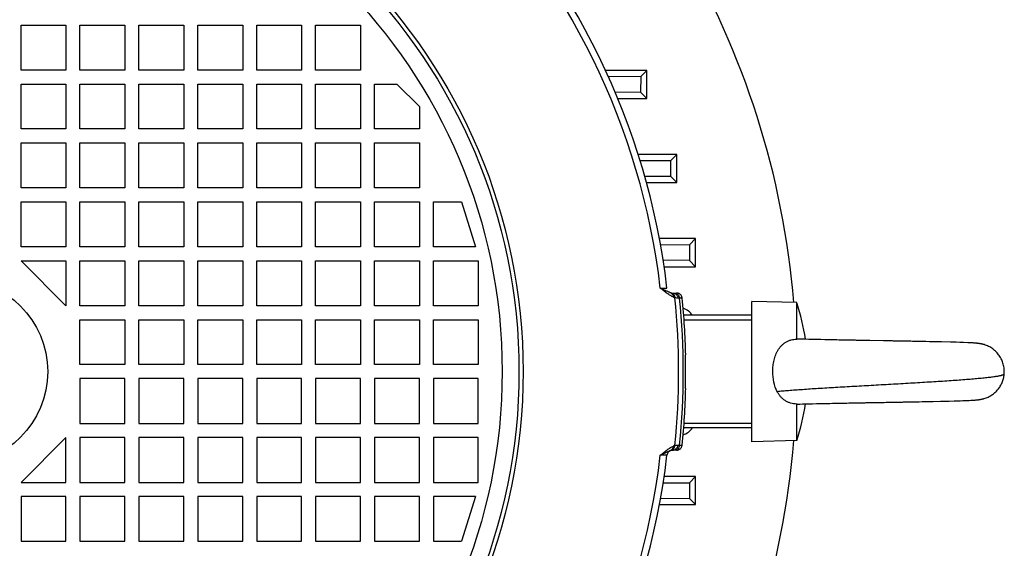
# Model space of a CAD drawing. Units: millimetres. Extents: x -1553 to 1394, y -499 to 884.
# Drawn here: x 1219 to 1394, y 129 to 223 of the extents above; entities that cross this region are included whole.
import ezdxf

# ---------------------------------------------------------------- set-up
doc = ezdxf.new("R2010")
doc.units = ezdxf.units.MM
doc.header["$LTSCALE"] = 19.36
doc.layers.get('0').update_dxf_attribs({"linetype": 'CONTINUOUS'})

msp = doc.modelspace()

# ---------------------------------------------------------------- linework, layer by layer
at = {"color": 7, "linetype": 'CONTINUOUS'}
for p, q in [((1218.9, 213.85), (1218.9, 221.85)), ((1218.9, 221.85), (1226.9, 221.85)), ((1226.9, 221.85), (1226.9, 213.85)), ((1229.4, 221.85), (1237.4, 221.85)), ((1229.4, 213.85), (1229.4, 221.85)), ((1237.4, 221.85), (1237.4, 213.85)), ((1239.9, 221.85), (1247.9, 221.85)), ((1239.9, 213.85), (1239.9, 221.85)), ((1247.9, 221.85), (1247.9, 213.85)), ((1250.4, 221.85), (1258.4, 221.85)), ((1250.4, 213.85), (1250.4, 221.85)), ((1258.4, 221.85), (1258.4, 213.85)), ((1260.9, 221.85), (1268.9, 221.85)), ((1260.9, 213.85), (1260.9, 221.85)), ((1268.9, 221.85), (1268.9, 213.85)), ((1271.4, 221.85), (1279.4, 221.85)), ((1271.4, 213.85), (1271.4, 221.85)), ((1279.4, 221.85), (1279.4, 213.85)), ((1226.9, 213.85), (1218.9, 213.85)), ((1237.4, 213.85), (1229.4, 213.85)), ((1247.9, 213.85), (1239.9, 213.85)), ((1258.4, 213.85), (1250.4, 213.85)), ((1268.9, 213.85), (1260.9, 213.85)), ((1279.4, 213.85), (1271.4, 213.85)), ((1330.45, 213.8), (1323.07, 213.8)), ((1329.34, 212.7), (1323.59, 212.66)), ((1329.34, 212.7), (1329.33, 209.92)), ((1330.45, 213.8), (1329.34, 212.7)), ((1330.45, 208.8), (1330.45, 213.8)), ((1218.9, 211.35), (1226.9, 211.35)), ((1218.9, 203.35), (1218.9, 211.35)), ((1226.9, 211.35), (1226.9, 203.35)), ((1229.4, 211.35), (1237.4, 211.35)), ((1229.4, 203.35), (1229.4, 211.35)), ((1237.4, 211.35), (1237.4, 203.35)), ((1239.9, 211.35), (1247.9, 211.35)), ((1239.9, 203.35), (1239.9, 211.35)), ((1247.9, 211.35), (1247.9, 203.35)), ((1250.4, 211.35), (1258.4, 211.35)), ((1250.4, 203.35), (1250.4, 211.35)), ((1258.4, 211.35), (1258.4, 203.35)), ((1260.9, 211.35), (1268.9, 211.35)), ((1260.9, 203.35), (1260.9, 211.35)), ((1268.9, 211.35), (1268.9, 203.35)), ((1271.4, 211.35), (1279.4, 211.35)), ((1271.4, 203.35), (1271.4, 211.35)), ((1279.4, 211.35), (1279.4, 203.35)), ((1281.9, 211.35), (1285.9, 211.35)), ((1281.9, 203.35), (1281.9, 211.35)), ((1285.9, 211.35), (1289.9, 207.35)), ((1324.77, 209.95), (1329.33, 209.92)), ((1330.45, 208.8), (1329.33, 209.92)), ((1289.9, 207.35), (1289.9, 203.35)), ((1325.25, 208.8), (1330.45, 208.8)), ((1226.9, 203.35), (1218.9, 203.35)), ((1237.4, 203.35), (1229.4, 203.35)), ((1247.9, 203.35), (1239.9, 203.35)), ((1258.4, 203.35), (1250.4, 203.35)), ((1268.9, 203.35), (1260.9, 203.35)), ((1279.4, 203.35), (1271.4, 203.35)), ((1289.9, 203.35), (1281.9, 203.35)), ((1218.9, 200.85), (1226.9, 200.85)), ((1218.9, 192.85), (1218.9, 200.85)), ((1226.9, 200.85), (1226.9, 192.85)), ((1229.4, 200.85), (1237.4, 200.85)), ((1229.4, 192.85), (1229.4, 200.85)), ((1237.4, 200.85), (1237.4, 192.85)), ((1239.9, 200.85), (1247.9, 200.85)), ((1239.9, 192.85), (1239.9, 200.85)), ((1247.9, 200.85), (1247.9, 192.85)), ((1250.4, 200.85), (1258.4, 200.85)), ((1250.4, 192.85), (1250.4, 200.85)), ((1258.4, 200.85), (1258.4, 192.85)), ((1260.9, 200.85), (1268.9, 200.85)), ((1260.9, 192.85), (1260.9, 200.85)), ((1268.9, 200.85), (1268.9, 192.85)), ((1271.4, 200.85), (1279.4, 200.85)), ((1271.4, 192.85), (1271.4, 200.85)), ((1279.4, 200.85), (1279.4, 192.85)), ((1281.9, 200.85), (1289.9, 200.85)), ((1281.9, 192.85), (1281.9, 200.85)), ((1289.9, 200.85), (1289.9, 192.85)), ((1335.76, 198.8), (1328.9, 198.8)), ((1335.76, 198.8), (1334.65, 197.7)), ((1335.76, 193.8), (1335.76, 198.8)), ((1334.65, 197.7), (1329.26, 197.66)), ((1334.65, 197.7), (1334.64, 194.92)), ((1330.06, 194.95), (1334.64, 194.92)), ((1335.76, 193.8), (1334.64, 194.92)), ((1330.38, 193.8), (1335.76, 193.8)), ((1226.9, 192.85), (1218.9, 192.85)), ((1237.4, 192.85), (1229.4, 192.85)), ((1247.9, 192.85), (1239.9, 192.85)), ((1258.4, 192.85), (1250.4, 192.85)), ((1268.9, 192.85), (1260.9, 192.85)), ((1279.4, 192.85), (1271.4, 192.85)), ((1289.9, 192.85), (1281.9, 192.85)), ((1218.9, 190.35), (1226.9, 190.35)), ((1218.9, 182.35), (1218.9, 190.35)), ((1226.9, 190.35), (1226.9, 182.35)), ((1229.4, 190.35), (1237.4, 190.35)), ((1229.4, 182.35), (1229.4, 190.35)), ((1237.4, 190.35), (1237.4, 182.35)), ((1239.9, 190.35), (1247.9, 190.35)), ((1239.9, 182.35), (1239.9, 190.35)), ((1247.9, 190.35), (1247.9, 182.35)), ((1250.4, 190.35), (1258.4, 190.35)), ((1250.4, 182.35), (1250.4, 190.35)), ((1258.4, 190.35), (1258.4, 182.35)), ((1260.9, 190.35), (1268.9, 190.35)), ((1260.9, 182.35), (1260.9, 190.35)), ((1268.9, 190.35), (1268.9, 182.35)), ((1271.4, 190.35), (1279.4, 190.35)), ((1271.4, 182.35), (1271.4, 190.35)), ((1279.4, 190.35), (1279.4, 182.35)), ((1281.9, 190.35), (1289.9, 190.35)), ((1281.9, 182.35), (1281.9, 190.35)), ((1289.9, 190.35), (1289.9, 182.35)), ((1292.4, 190.35), (1297.4, 190.35)), ((1292.4, 182.35), (1292.4, 190.35)), ((1297.4, 190.35), (1299.9, 182.35)), ((1339.13, 183.8), (1332.68, 183.8)), ((1338.02, 182.7), (1332.89, 182.66)), ((1339.13, 183.8), (1338.02, 182.7)), ((1338.02, 182.7), (1338.02, 179.92)), ((1339.13, 178.8), (1339.13, 183.8)), ((1226.9, 182.35), (1218.9, 182.35)), ((1237.4, 182.35), (1229.4, 182.35)), ((1247.9, 182.35), (1239.9, 182.35)), ((1258.4, 182.35), (1250.4, 182.35)), ((1268.9, 182.35), (1260.9, 182.35)), ((1279.4, 182.35), (1271.4, 182.35)), ((1289.9, 182.35), (1281.9, 182.35)), ((1299.9, 182.35), (1292.4, 182.35)), ((1218.9, 179.85), (1226.9, 179.85)), ((1226.9, 171.85), (1218.9, 179.85)), ((1226.9, 179.85), (1226.9, 171.85)), ((1229.4, 179.85), (1237.4, 179.85)), ((1229.4, 171.85), (1229.4, 179.85)), ((1237.4, 179.85), (1237.4, 171.85)), ((1239.9, 179.85), (1247.9, 179.85)), ((1239.9, 171.85), (1239.9, 179.85)), ((1247.9, 179.85), (1247.9, 171.85)), ((1250.4, 179.85), (1258.4, 179.85)), ((1250.4, 171.85), (1250.4, 179.85)), ((1258.4, 179.85), (1258.4, 171.85)), ((1260.9, 179.85), (1268.9, 179.85)), ((1260.9, 171.85), (1260.9, 179.85)), ((1268.9, 179.85), (1268.9, 171.85)), ((1271.4, 179.85), (1279.4, 179.85)), ((1271.4, 171.85), (1271.4, 179.85)), ((1279.4, 179.85), (1279.4, 171.85)), ((1281.9, 179.85), (1289.9, 179.85)), ((1281.9, 171.85), (1281.9, 179.85)), ((1289.9, 179.85), (1289.9, 171.85)), ((1292.4, 179.85), (1300.4, 179.85)), ((1292.4, 171.85), (1292.4, 179.85)), ((1300.4, 179.85), (1300.4, 171.85)), ((1338.02, 179.92), (1333.35, 179.95)), ((1339.13, 178.8), (1338.02, 179.92)), ((1333.52, 178.8), (1339.13, 178.8)), ((1335.02, 174.1), (1335.75, 174.1)), ((1357.15, 172.39), (1349.15, 172.6)), ((1349.15, 147.6), (1349.15, 172.6)), ((1357.15, 165.89), (1357.15, 172.39)), ((1237.4, 171.85), (1229.4, 171.85)), ((1247.9, 171.85), (1239.9, 171.85)), ((1258.4, 171.85), (1250.4, 171.85)), ((1268.9, 171.85), (1260.9, 171.85)), ((1279.4, 171.85), (1271.4, 171.85)), ((1289.9, 171.85), (1281.9, 171.85)), ((1300.4, 171.85), (1292.4, 171.85)), ((1229.4, 169.35), (1237.4, 169.35)), ((1229.4, 161.35), (1229.4, 169.35)), ((1237.4, 169.35), (1237.4, 161.35)), ((1239.9, 169.35), (1247.9, 169.35)), ((1239.9, 161.35), (1239.9, 169.35)), ((1247.9, 169.35), (1247.9, 161.35)), ((1250.4, 169.35), (1258.4, 169.35)), ((1250.4, 161.35), (1250.4, 169.35)), ((1258.4, 169.35), (1258.4, 161.35)), ((1260.9, 169.35), (1268.9, 169.35)), ((1260.9, 161.35), (1260.9, 169.35)), ((1268.9, 169.35), (1268.9, 161.35)), ((1271.4, 169.35), (1279.4, 169.35)), ((1271.4, 161.35), (1271.4, 169.35)), ((1279.4, 169.35), (1279.4, 161.35)), ((1281.9, 169.35), (1289.9, 169.35)), ((1281.9, 161.35), (1281.9, 169.35)), ((1289.9, 169.35), (1289.9, 161.35)), ((1292.4, 169.35), (1300.4, 169.35)), ((1292.4, 161.35), (1292.4, 169.35)), ((1300.4, 169.35), (1300.4, 161.35)), ((1337.01, 170.16), (1337.01, 170.15)), ((1349.15, 170.15), (1337.01, 170.15)), ((1357.69, 165.89), (1357.25, 165.9)), ((1358.16, 165.88), (1357.69, 165.89)), ((1358.64, 165.86), (1358.16, 165.88)), ((1359.29, 165.85), (1358.64, 165.86)), ((1359.97, 165.83), (1359.29, 165.85)), ((1360.68, 165.81), (1359.97, 165.83)), ((1361.42, 165.8), (1360.68, 165.81)), ((1362.19, 165.78), (1361.42, 165.8)), ((1362.83, 165.77), (1362.19, 165.78)), ((1363.31, 165.76), (1362.83, 165.77)), ((1363.64, 165.75), (1363.31, 165.76)), ((1363.97, 165.75), (1363.64, 165.75)), ((1364.31, 165.74), (1363.97, 165.75)), ((1364.65, 165.73), (1364.31, 165.74)), ((1364.99, 165.73), (1364.65, 165.73)), ((1365.33, 165.72), (1364.99, 165.73)), ((1365.68, 165.71), (1365.33, 165.72)), ((1365.85, 165.71), (1365.68, 165.71)), ((1366.21, 165.7), (1365.85, 165.71)), ((1366.38, 165.7), (1366.2, 165.7)), ((1366.74, 165.69), (1366.38, 165.7)), ((1366.91, 165.69), (1366.74, 165.69)), ((1367.27, 165.68), (1366.91, 165.69)), ((1367.45, 165.68), (1367.27, 165.68)), ((1367.63, 165.68), (1367.45, 165.68)), ((1367.81, 165.67), (1367.63, 165.68)), ((1368.17, 165.67), (1367.81, 165.67)), ((1368.35, 165.66), (1368.17, 165.67)), ((1368.54, 165.66), (1368.35, 165.66)), ((1368.72, 165.66), (1368.54, 165.66)), ((1369.08, 165.65), (1368.72, 165.66)), ((1369.27, 165.65), (1369.08, 165.65)), ((1369.45, 165.64), (1369.27, 165.65)), ((1369.63, 165.64), (1369.45, 165.64)), ((1369.82, 165.64), (1369.63, 165.64)), ((1370, 165.63), (1369.82, 165.64)), ((1370.19, 165.63), (1370, 165.63)), ((1372.59, 165.59), (1370.18, 165.63)), ((1372.77, 165.58), (1372.59, 165.59)), ((1372.95, 165.58), (1372.77, 165.58)), ((1373.14, 165.58), (1372.95, 165.58)), ((1373.32, 165.57), (1373.14, 165.58)), ((1373.51, 165.57), (1373.32, 165.57)), ((1373.69, 165.57), (1373.51, 165.57)), ((1374.06, 165.56), (1373.69, 165.57)), ((1374.24, 165.56), (1374.06, 165.56)), ((1374.42, 165.55), (1374.24, 165.56)), ((1374.61, 165.55), (1374.42, 165.55)), ((1374.97, 165.54), (1374.6, 165.55)), ((1375.15, 165.54), (1374.97, 165.54)), ((1375.33, 165.54), (1375.15, 165.54)), ((1375.69, 165.53), (1375.33, 165.54)), ((1375.87, 165.53), (1375.69, 165.53)), ((1376.05, 165.53), (1375.87, 165.53)), ((1376.41, 165.52), (1376.05, 165.53)), ((1376.59, 165.52), (1376.41, 165.52)), ((1376.94, 165.51), (1376.59, 165.52)), ((1377.29, 165.5), (1376.94, 165.51)), ((1377.47, 165.5), (1377.29, 165.5)), ((1377.81, 165.49), (1377.47, 165.5)), ((1378.16, 165.49), (1377.81, 165.49)), ((1378.5, 165.48), (1378.16, 165.49)), ((1378.84, 165.47), (1378.5, 165.48)), ((1379.18, 165.47), (1378.84, 165.47)), ((1379.68, 165.46), (1379.18, 165.47)), ((1380.17, 165.45), (1379.68, 165.46)), ((1380.81, 165.43), (1380.17, 165.45)), ((1382.93, 165.38), (1380.81, 165.43)), ((1384.57, 165.34), (1382.93, 165.38)), ((1385.55, 165.32), (1384.57, 165.34)), ((1386.21, 165.3), (1385.55, 165.32)), ((1386.85, 165.27), (1386.21, 165.3)), ((1387.64, 165.24), (1386.85, 165.27)), ((1388.31, 165.21), (1387.64, 165.24)), ((1388.49, 165.21), (1388.31, 165.21)), ((1388.62, 165.2), (1388.49, 165.21)), ((1388.74, 165.19), (1388.62, 165.2)), ((1388.82, 165.19), (1388.74, 165.19)), ((1388.9, 165.18), (1388.82, 165.19)), ((1388.9, 165.18), (1388.86, 165.18)), ((1388.98, 165.17), (1388.9, 165.18)), ((1389.02, 165.17), (1388.94, 165.18)), ((1389.06, 165.17), (1388.98, 165.17)), ((1389.1, 165.17), (1389.02, 165.17)), ((1389.14, 165.16), (1389.06, 165.17)), ((1389.17, 165.16), (1389.1, 165.17)), ((1389.21, 165.15), (1389.14, 165.16)), ((1389.25, 165.15), (1389.17, 165.16)), ((1389.29, 165.15), (1389.21, 165.15)), ((1390.55, 164.91), (1390.52, 164.91)), ((1337.25, 163.1), (1337.37, 163.1)), ((1237.4, 161.35), (1229.4, 161.35)), ((1247.9, 161.35), (1239.9, 161.35)), ((1258.4, 161.35), (1250.4, 161.35)), ((1268.9, 161.35), (1260.9, 161.35)), ((1279.4, 161.35), (1271.4, 161.35)), ((1289.9, 161.35), (1281.9, 161.35)), ((1300.4, 161.35), (1292.4, 161.35)), ((1237.4, 158.85), (1229.4, 158.85)), ((1229.4, 158.85), (1229.4, 150.85)), ((1237.4, 150.85), (1237.4, 158.85)), ((1247.9, 158.85), (1239.9, 158.85)), ((1239.9, 158.85), (1239.9, 150.85)), ((1247.9, 150.85), (1247.9, 158.85)), ((1258.4, 158.85), (1250.4, 158.85)), ((1250.4, 158.85), (1250.4, 150.85)), ((1258.4, 150.85), (1258.4, 158.85)), ((1268.9, 158.85), (1260.9, 158.85)), ((1260.9, 158.85), (1260.9, 150.85)), ((1268.9, 150.85), (1268.9, 158.85)), ((1279.4, 158.85), (1271.4, 158.85)), ((1271.4, 158.85), (1271.4, 150.85)), ((1279.4, 150.85), (1279.4, 158.85)), ((1289.9, 158.85), (1281.9, 158.85)), ((1281.9, 158.85), (1281.9, 150.85)), ((1289.9, 150.85), (1289.9, 158.85)), ((1300.4, 158.85), (1292.4, 158.85)), ((1292.4, 158.85), (1292.4, 150.85)), ((1300.4, 150.85), (1300.4, 158.85)), ((1337.37, 157.1), (1337.25, 157.1)), ((1362.54, 154.43), (1363.03, 154.44)), ((1363.03, 154.44), (1363.52, 154.45)), ((1363.52, 154.45), (1363.86, 154.46)), ((1363.86, 154.46), (1364.36, 154.47)), ((1364.87, 154.48), (1365.22, 154.49)), ((1365.74, 154.5), (1366.1, 154.5)), ((1367.35, 154.53), (1367.71, 154.53)), ((1367.71, 154.53), (1367.89, 154.54)), ((1367.89, 154.54), (1368.08, 154.54)), ((1368.08, 154.54), (1368.26, 154.54)), ((1368.26, 154.54), (1368.63, 154.55)), ((1368.63, 154.55), (1368.81, 154.55)), ((1368.81, 154.55), (1368.99, 154.56)), ((1368.99, 154.56), (1369.18, 154.56)), ((1369.18, 154.56), (1369.36, 154.56)), ((1369.36, 154.56), (1369.55, 154.57)), ((1369.55, 154.57), (1369.92, 154.57)), ((1369.92, 154.57), (1370.1, 154.58)), ((1370.1, 154.58), (1370.29, 154.58)), ((1370.29, 154.58), (1370.47, 154.58)), ((1370.47, 154.58), (1370.66, 154.59)), ((1370.66, 154.59), (1371.96, 154.61)), ((1371.96, 154.61), (1372.15, 154.61)), ((1372.15, 154.61), (1372.34, 154.62)), ((1372.33, 154.62), (1372.52, 154.62)), ((1372.52, 154.62), (1372.71, 154.62)), ((1372.71, 154.62), (1373.08, 154.63)), ((1373.08, 154.63), (1373.26, 154.63)), ((1373.26, 154.63), (1373.45, 154.64)), ((1373.45, 154.64), (1373.63, 154.64)), ((1373.63, 154.64), (1373.82, 154.64)), ((1373.82, 154.64), (1374, 154.65)), ((1374, 154.65), (1374.37, 154.65)), ((1374.37, 154.65), (1374.56, 154.66)), ((1374.56, 154.66), (1374.74, 154.66)), ((1374.74, 154.66), (1374.92, 154.66)), ((1374.92, 154.66), (1375.29, 154.67)), ((1375.29, 154.67), (1375.47, 154.67)), ((1375.47, 154.67), (1375.65, 154.68)), ((1375.65, 154.68), (1376.02, 154.68)), ((1376.01, 154.68), (1376.2, 154.69)), ((1376.19, 154.69), (1376.55, 154.69)), ((1376.55, 154.69), (1376.73, 154.7)), ((1376.73, 154.7), (1377.09, 154.7)), ((1377.09, 154.7), (1377.44, 154.71)), ((1377.44, 154.71), (1377.62, 154.71)), ((1377.62, 154.71), (1377.97, 154.72)), ((1377.97, 154.72), (1378.31, 154.73)), ((1378.31, 154.73), (1378.66, 154.73)), ((1378.66, 154.73), (1379, 154.74)), ((1379, 154.74), (1379.5, 154.75)), ((1379.5, 154.75), (1379.84, 154.76)), ((1379.84, 154.76), (1380.49, 154.77)), ((1380.49, 154.77), (1381.45, 154.79)), ((1381.45, 154.79), (1382.8, 154.82)), ((1382.8, 154.82), (1384.33, 154.86)), ((1384.33, 154.86), (1385.36, 154.89)), ((1385.23, 154.88), (1385.96, 154.9)), ((1385.73, 154.9), (1386.3, 154.91)), ((1386.08, 154.91), (1386.62, 154.93)), ((1386.52, 154.92), (1387.09, 154.94)), ((1386.81, 154.93), (1387.44, 154.96)), ((1387.18, 154.95), (1387.9, 154.98)), ((1387.61, 154.96), (1388.27, 154.99)), ((1388.16, 154.99), (1388.44, 155)), ((1388.39, 155), (1388.55, 155.01)), ((1388.5, 155), (1388.65, 155.01)), ((1388.6, 155.01), (1388.7, 155.01)), ((1388.65, 155.01), (1388.76, 155.02)), ((1388.71, 155.01), (1388.81, 155.02)), ((1388.76, 155.02), (1388.86, 155.02)), ((1388.85, 155.02), (1388.95, 155.03)), ((1388.95, 155.03), (1389.05, 155.04)), ((1389, 155.03), (1389.09, 155.04)), ((1389.05, 155.04), (1389.14, 155.05)), ((1389.09, 155.04), (1389.18, 155.05)), ((1389.18, 155.05), (1389.23, 155.05)), ((1389.23, 155.05), (1389.27, 155.06)), ((1389.27, 155.06), (1389.32, 155.06)), ((1390.5, 155.29), (1390.54, 155.3)), ((1390.54, 155.3), (1390.57, 155.31)), ((1357.15, 147.81), (1357.15, 154.32)), ((1357.25, 154.31), (1357.69, 154.32)), ((1357.69, 154.32), (1358.16, 154.33)), ((1358.16, 154.33), (1358.65, 154.34)), ((1358.65, 154.34), (1359.3, 154.36)), ((1359.3, 154.36), (1359.99, 154.38)), ((1359.99, 154.38), (1360.7, 154.39)), ((1360.7, 154.39), (1361.45, 154.41)), ((1361.45, 154.41), (1361.91, 154.42)), ((1361.91, 154.42), (1362.55, 154.43)), ((1229.4, 150.85), (1237.4, 150.85)), ((1239.9, 150.85), (1247.9, 150.85)), ((1250.4, 150.85), (1258.4, 150.85)), ((1260.9, 150.85), (1268.9, 150.85)), ((1271.4, 150.85), (1279.4, 150.85)), ((1281.9, 150.85), (1289.9, 150.85)), ((1292.4, 150.85), (1300.4, 150.85)), ((1349.15, 150.05), (1337.01, 150.05)), ((1218.9, 140.35), (1226.9, 148.35)), ((1226.9, 140.35), (1226.9, 148.35)), ((1237.4, 148.35), (1229.4, 148.35)), ((1229.4, 148.35), (1229.4, 140.35)), ((1237.4, 140.35), (1237.4, 148.35)), ((1247.9, 148.35), (1239.9, 148.35)), ((1239.9, 148.35), (1239.9, 140.35)), ((1247.9, 140.35), (1247.9, 148.35)), ((1258.4, 148.35), (1250.4, 148.35)), ((1250.4, 148.35), (1250.4, 140.35)), ((1258.4, 140.35), (1258.4, 148.35)), ((1268.9, 148.35), (1260.9, 148.35)), ((1260.9, 148.35), (1260.9, 140.35)), ((1268.9, 140.35), (1268.9, 148.35)), ((1279.4, 148.35), (1271.4, 148.35)), ((1271.4, 148.35), (1271.4, 140.35)), ((1279.4, 140.35), (1279.4, 148.35)), ((1289.9, 148.35), (1281.9, 148.35)), ((1281.9, 148.35), (1281.9, 140.35)), ((1289.9, 140.35), (1289.9, 148.35)), ((1300.4, 148.35), (1292.4, 148.35)), ((1292.4, 148.35), (1292.4, 140.35)), ((1300.4, 140.35), (1300.4, 148.35)), ((1357.15, 147.81), (1349.15, 147.6)), ((1334.75, 146.07), (1334.75, 146.07)), ((1335.75, 146.1), (1335.02, 146.1)), ((1339.13, 141.4), (1333.52, 141.4)), ((1339.13, 141.4), (1338.02, 140.29)), ((1339.13, 136.4), (1339.13, 141.4)), ((1218.9, 140.35), (1226.9, 140.35)), ((1229.4, 140.35), (1237.4, 140.35)), ((1239.9, 140.35), (1247.9, 140.35)), ((1250.4, 140.35), (1258.4, 140.35)), ((1260.9, 140.35), (1268.9, 140.35)), ((1271.4, 140.35), (1279.4, 140.35)), ((1281.9, 140.35), (1289.9, 140.35)), ((1292.4, 140.35), (1300.4, 140.35)), ((1333.35, 140.26), (1338.02, 140.29)), ((1338.02, 140.29), (1338.02, 137.51)), ((1226.9, 137.85), (1218.9, 137.85)), ((1218.9, 137.85), (1218.9, 129.85)), ((1226.9, 129.85), (1226.9, 137.85)), ((1237.4, 137.85), (1229.4, 137.85)), ((1229.4, 137.85), (1229.4, 129.85)), ((1237.4, 129.85), (1237.4, 137.85)), ((1247.9, 137.85), (1239.9, 137.85)), ((1239.9, 137.85), (1239.9, 129.85)), ((1247.9, 129.85), (1247.9, 137.85)), ((1258.4, 137.85), (1250.4, 137.85)), ((1250.4, 137.85), (1250.4, 129.85)), ((1258.4, 129.85), (1258.4, 137.85)), ((1268.9, 137.85), (1260.9, 137.85)), ((1260.9, 137.85), (1260.9, 129.85)), ((1268.9, 129.85), (1268.9, 137.85)), ((1279.4, 137.85), (1271.4, 137.85)), ((1271.4, 137.85), (1271.4, 129.85)), ((1279.4, 129.85), (1279.4, 137.85)), ((1289.9, 137.85), (1281.9, 137.85)), ((1281.9, 137.85), (1281.9, 129.85)), ((1289.9, 129.85), (1289.9, 137.85)), ((1299.9, 137.85), (1292.4, 137.85)), ((1292.4, 137.85), (1292.4, 129.85)), ((1299.9, 137.85), (1297.4, 129.85)), ((1332.89, 137.55), (1338.02, 137.51)), ((1339.13, 136.4), (1338.02, 137.51)), ((1332.68, 136.4), (1339.13, 136.4)), ((1218.9, 129.85), (1226.9, 129.85)), ((1229.4, 129.85), (1237.4, 129.85)), ((1239.9, 129.85), (1247.9, 129.85)), ((1250.4, 129.85), (1258.4, 129.85)), ((1260.9, 129.85), (1268.9, 129.85)), ((1271.4, 129.85), (1279.4, 129.85)), ((1281.9, 129.85), (1289.9, 129.85)), ((1292.4, 129.85), (1297.4, 129.85))]:
    msp.add_line(p, q, dxfattribs=at)
at = {"color": 9, "linetype": 'CONTINUOUS'}
for p, q in [((1332.84, 174.99), (1334.03, 174.99)), ((1336.27, 173.2), (1336.01, 173.2)), ((1336.74, 173.2), (1336.27, 173.2)), ((1349.15, 169.27), (1337.08, 169.27)), ((1337.08, 150.93), (1349.15, 150.93)), ((1336.01, 147), (1336.27, 147)), ((1336.27, 147), (1336.74, 147)), ((1334.03, 145.22), (1332.84, 145.21))]:
    msp.add_line(p, q, dxfattribs=at)
at = {"color": 7, "linetype": 'CONTINUOUS'}
for points in [[(1390.46, 164.93), (1390.43, 164.94), (1390.4, 164.95), (1390.37, 164.95), (1390.34, 164.96), (1390.31, 164.97), (1390.28, 164.98), (1390.25, 164.98), (1390.22, 164.99), (1390.19, 165), (1390.16, 165), (1390.12, 165.01), (1390.09, 165.02), (1390.06, 165.03), (1390.02, 165.03), (1389.99, 165.04), (1389.95, 165.05), (1389.92, 165.05), (1389.88, 165.06), (1389.84, 165.07), (1389.8, 165.07), (1389.76, 165.08), (1389.72, 165.09), (1389.68, 165.09), (1389.65, 165.1), (1389.61, 165.11), (1389.57, 165.11), (1389.52, 165.12), (1389.48, 165.12), (1389.44, 165.13), (1389.4, 165.13), (1389.37, 165.14), (1389.33, 165.14), (1389.25, 165.15)], [(1389.68, 165.09), (1389.65, 165.1), (1389.61, 165.11), (1389.57, 165.11), (1389.52, 165.12), (1389.48, 165.12), (1389.44, 165.13), (1389.4, 165.13), (1389.37, 165.14), (1389.33, 165.14), (1389.29, 165.15)], [(1390.53, 164.91), (1390.52, 164.91), (1390.49, 164.92), (1390.46, 164.93)], [(1364.36, 154.47), (1364.7, 154.48), (1364.87, 154.48)], [(1365.22, 154.49), (1365.57, 154.49), (1365.74, 154.5)], [(1366.1, 154.5), (1366.45, 154.51), (1366.63, 154.51), (1366.81, 154.52)], [(1366.81, 154.52), (1367.17, 154.52), (1367.35, 154.53)], [(1389.27, 155.06), (1389.32, 155.06), (1389.36, 155.07)], [(1389.36, 155.07), (1389.41, 155.08), (1389.46, 155.08), (1389.51, 155.09)], [(1389.36, 155.07), (1389.41, 155.08), (1389.46, 155.08)], [(1389.51, 155.09), (1389.56, 155.09), (1389.61, 155.1), (1389.66, 155.11), (1389.7, 155.12), (1389.75, 155.12), (1389.8, 155.13), (1389.85, 155.14), (1389.89, 155.15), (1389.94, 155.16), (1389.98, 155.17), (1390.03, 155.18), (1390.07, 155.18), (1390.11, 155.19), (1390.15, 155.2), (1390.2, 155.21), (1390.24, 155.22), (1390.27, 155.23), (1390.31, 155.24), (1390.35, 155.25), (1390.39, 155.26), (1390.43, 155.27), (1390.46, 155.28), (1390.5, 155.29)], [(1389.56, 155.09), (1389.61, 155.1), (1389.66, 155.11), (1389.7, 155.12), (1389.75, 155.12), (1389.8, 155.13), (1389.85, 155.14), (1389.89, 155.15), (1389.94, 155.16), (1389.98, 155.17), (1390.03, 155.18), (1390.07, 155.18), (1390.11, 155.19), (1390.15, 155.2), (1390.2, 155.21), (1390.24, 155.22), (1390.27, 155.23), (1390.31, 155.24), (1390.35, 155.25), (1390.39, 155.26), (1390.43, 155.27)], [(1334.75, 146.07), (1334.78, 146.07), (1334.8, 146.08), (1334.83, 146.08), (1334.85, 146.09), (1334.88, 146.09), (1334.9, 146.1), (1334.92, 146.1), (1334.94, 146.1), (1334.96, 146.1), (1334.98, 146.1), (1335.01, 146.1), (1335.02, 146.1)]]:
    msp.add_lwpolyline(points, dxfattribs=at)
at = {"color": 9, "linetype": 'CONTINUOUS'}
for radius in [101.24, 97.5]:
    msp.add_circle((1207.15, 160.1), radius, dxfattribs=at)
at = {"color": 7, "linetype": 'CONTINUOUS'}
for radius in [100.5, 16.5]:
    msp.add_circle((1207.15, 160.1), radius, dxfattribs=at)
for centre, radius, start, end in [((1207.15, 160.1), 127.75, 6.6904, 83.3096), ((1207.15, 160.1), 150, 4.705, 56.1774), ((1335.02, 175.1), 1, 246.5619, 270), ((1207.15, 160.1), 130.25, 1.3198, 5.7726), ((1320.39, 160.1), 38.76, 8.5412, 18.4851), ((1357.24, 165.45), 0.448, 88.3937, 101.3366), ((1207.15, 160.1), 130.25, 354.2274, 358.6802), ((1320.39, 160.1), 38.76, 341.5149, 351.4585), ((1207.15, 160.1), 150, 184.705, 296.1774), ((1207.15, 160.1), 150, 303.8226, 355.295), ((1335.02, 145.1), 1, 105.7713, 173.3096), ((1335.02, 145.1), 1, 90.0414, 105.7394), ((1207.15, 160.1), 127.75, 276.6904, 353.3096)]:
    msp.add_arc(centre, radius, start, end, dxfattribs=at)
at = {"color": 9, "linetype": 'CONTINUOUS'}
for centre, radius, start, end in [((1207.15, 160.1), 126.57, 6.7557, 83.2443), ((1335.97, 175.19), 1.99, 246.5035, 254.273), ((1207.15, 160.1), 128.96, 354.1369, 5.8631), ((1207.15, 160.1), 129.78, 354.2063, 5.7937), ((1335.99, 144.98), 2.03, 105.8095, 113.4134), ((1207.15, 160.1), 126.57, 276.7557, 353.2443)]:
    msp.add_arc(centre, radius, start, end, dxfattribs=at)
at = {"color": 7, "linetype": 'CONTINUOUS'}
for centre, major_axis, start_param, end_param in [((1336.05, 168.49), (-2.38, -1.83), 3.07432, 3.766122), ((1336.05, 151.72), (-2.38, 1.83), 2.517064, 3.208865)]:
    msp.add_ellipse(centre, major_axis=major_axis, ratio=0.999758, start_param=start_param, end_param=end_param, dxfattribs=at)
at = {"color": 9, "linetype": 'CONTINUOUS'}
for points, knots in [([(1332.84, 174.99), (1332.94, 174.95), (1333.14, 174.88), (1333.41, 174.76), (1333.67, 174.64), (1333.9, 174.53), (1334.11, 174.43), (1334.3, 174.34), (1334.47, 174.26), (1334.58, 174.21), (1334.63, 174.19)], [0, 0, 0, 0, 0.165149, 0.31945, 0.462538, 0.594255, 0.714367, 0.822331, 0.917663, 1, 1, 1, 1]), ([(1335.18, 173.37), (1335.09, 173.41), (1334.9, 173.5), (1334.63, 173.66), (1334.34, 173.85), (1334.05, 174.05), (1333.76, 174.27), (1333.46, 174.5), (1333.15, 174.75), (1332.95, 174.91), (1332.84, 174.99)], [0, 0, 0, 0, 0.105348, 0.217537, 0.336112, 0.460388, 0.589582, 0.723034, 0.860015, 1, 1, 1, 1]), ([(1334.63, 174.19), (1334.67, 174.17), (1334.74, 174.13), (1334.85, 174.05), (1334.94, 173.97), (1335.05, 173.83), (1335.14, 173.63), (1335.18, 173.46), (1335.18, 173.37)], [0, 0, 0, 0, 0.122933, 0.246156, 0.369869, 0.494234, 0.745166, 1, 1, 1, 1]), ([(1334.75, 174.14), (1334.8, 174.13), (1334.89, 174.09), (1335.02, 174.02), (1335.13, 173.93), (1335.26, 173.79), (1335.38, 173.57), (1335.43, 173.38), (1335.43, 173.28)], [0, 0, 0, 0, 0.122967, 0.246242, 0.370061, 0.494546, 0.745539, 1, 1, 1, 1]), ([(1335.02, 174.1), (1335.08, 174.1), (1335.21, 174.09), (1335.38, 174.04), (1335.54, 173.96), (1335.69, 173.85), (1335.81, 173.71), (1335.91, 173.56), (1335.98, 173.39), (1336, 173.26), (1336.01, 173.2)], [0, 0, 0, 0, 0.124266, 0.248718, 0.373308, 0.497948, 0.6229, 0.748367, 0.874139, 1, 1, 1, 1]), ([(1335.27, 174.1), (1335.34, 174.1), (1335.46, 174.09), (1335.69, 174.03), (1335.96, 173.86), (1336.15, 173.61), (1336.24, 173.39), (1336.26, 173.27), (1336.27, 173.2)], [0, 0, 0, 0, 0.125291, 0.250658, 0.499994, 0.749333, 0.874704, 1, 1, 1, 1]), ([(1336.01, 173.2), (1335.97, 173.2), (1335.89, 173.2), (1335.69, 173.22), (1335.54, 173.25), (1335.43, 173.28)], [0, 0, 0, 0, 0.194553, 0.424549, 1, 1, 1, 1]), ([(1394.13, 159.66), (1394.13, 159.66), (1394.13, 159.66), (1394.13, 159.66), (1394.13, 159.66), (1394.13, 159.66), (1394.13, 159.66), (1394.13, 159.65), (1394.12, 159.65), (1394.12, 159.65), (1394.12, 159.65), (1394.11, 159.64), (1394.1, 159.63), (1394.09, 159.62), (1394.07, 159.61), (1394.05, 159.6), (1394.03, 159.59), (1394, 159.57), (1393.95, 159.54), (1393.89, 159.51), (1393.82, 159.47), (1393.73, 159.44), (1393.64, 159.4), (1393.54, 159.37), (1393.4, 159.34), (1393.19, 159.29), (1392.91, 159.24), (1392.6, 159.2), (1392.25, 159.15), (1391.87, 159.1), (1391.46, 159.05), (1391.02, 159), (1390.54, 158.95), (1390.03, 158.9), (1389.3, 158.83), (1388.32, 158.74), (1387.06, 158.64), (1385.71, 158.54), (1384.27, 158.44), (1382.75, 158.34), (1381.17, 158.24), (1379.53, 158.14), (1377.26, 158), (1374.37, 157.84), (1370.89, 157.64), (1367.46, 157.45), (1364.16, 157.26), (1361.08, 157.08), (1358.68, 156.92), (1356.92, 156.79), (1355.75, 156.7), (1354.68, 156.61), (1354.01, 156.55), (1353.69, 156.52)], [0, 0, 0, 0, 0.000003, 0.00001, 0.000023, 0.000041, 0.000091, 0.000162, 0.000251, 0.00036, 0.000488, 0.000634, 0.00098, 0.001397, 0.001881, 0.002432, 0.003047, 0.003723, 0.005253, 0.00701, 0.008979, 0.01115, 0.013515, 0.01607, 0.01882, 0.024923, 0.031847, 0.039602, 0.048193, 0.057612, 0.067839, 0.078851, 0.090627, 0.103142, 0.116376, 0.144899, 0.176003, 0.209478, 0.245101, 0.282628, 0.321793, 0.362329, 0.403964, 0.489428, 0.575945, 0.661304, 0.743346, 0.820022, 0.889432, 0.920866, 0.949882, 0.976314, 1, 1, 1, 1]), ([(1332.84, 145.21), (1332.95, 145.3), (1333.15, 145.46), (1333.46, 145.7), (1333.76, 145.94), (1334.05, 146.16), (1334.34, 146.36), (1334.63, 146.55), (1334.9, 146.71), (1335.09, 146.8), (1335.18, 146.84)], [0, 0, 0, 0, 0.139985, 0.276966, 0.410418, 0.539612, 0.663888, 0.782463, 0.894652, 1, 1, 1, 1]), ([(1334.63, 146.02), (1334.58, 146), (1334.47, 145.95), (1334.3, 145.87), (1334.11, 145.78), (1333.9, 145.68), (1333.67, 145.57), (1333.41, 145.45), (1333.14, 145.33), (1332.94, 145.25), (1332.84, 145.21)], [0, 0, 0, 0, 0.082335, 0.177668, 0.285633, 0.405744, 0.537461, 0.680549, 0.834851, 1, 1, 1, 1]), ([(1334.63, 146.02), (1334.67, 146.04), (1334.74, 146.08), (1334.85, 146.15), (1334.94, 146.24), (1335.05, 146.38), (1335.14, 146.58), (1335.18, 146.75), (1335.18, 146.84)], [0, 0, 0, 0, 0.122933, 0.246156, 0.369869, 0.494234, 0.745166, 1, 1, 1, 1]), ([(1334.75, 146.07), (1334.8, 146.08), (1334.89, 146.11), (1335.02, 146.18), (1335.13, 146.27), (1335.26, 146.42), (1335.38, 146.64), (1335.43, 146.83), (1335.43, 146.93)], [0, 0, 0, 0, 0.122995, 0.246306, 0.370111, 0.494545, 0.745474, 1, 1, 1, 1]), ([(1335.02, 146.1), (1335.08, 146.1), (1335.21, 146.12), (1335.38, 146.17), (1335.54, 146.25), (1335.69, 146.36), (1335.81, 146.49), (1335.91, 146.65), (1335.98, 146.82), (1336, 146.94), (1336.01, 147)], [0, 0, 0, 0, 0.124208, 0.248582, 0.373199, 0.497948, 0.623009, 0.748504, 0.874198, 1, 1, 1, 1]), ([(1336.27, 147), (1336.26, 146.94), (1336.24, 146.82), (1336.15, 146.59), (1335.96, 146.34), (1335.69, 146.18), (1335.46, 146.12), (1335.34, 146.1), (1335.27, 146.1)], [0, 0, 0, 0, 0.125296, 0.250667, 0.500006, 0.749342, 0.874709, 1, 1, 1, 1]), ([(1335.43, 146.93), (1335.54, 146.96), (1335.69, 146.99), (1335.89, 147), (1335.97, 147), (1336.01, 147)], [0, 0, 0, 0, 0.575451, 0.805447, 1, 1, 1, 1])]:
    msp.add_open_spline(points, degree=3, knots=knots, dxfattribs=at)
at = {"color": 7, "linetype": 'CONTINUOUS'}
for points, knots in [([(1336.74, 173.2), (1336.73, 173.27), (1336.71, 173.39), (1336.64, 173.56), (1336.54, 173.71), (1336.42, 173.85), (1336.27, 173.96), (1336.11, 174.04), (1335.93, 174.09), (1335.81, 174.1), (1335.75, 174.1)], [0, 0, 0, 0, 0.124994, 0.25, 0.375006, 0.5, 0.624994, 0.75, 0.875006, 1, 1, 1, 1]), ([(1352.88, 160.1), (1352.88, 160.45), (1352.91, 160.96), (1353, 161.63), (1353.1, 162.13), (1353.24, 162.62), (1353.4, 163.09), (1353.6, 163.55), (1353.84, 163.98), (1354.12, 164.39), (1354.44, 164.76), (1354.81, 165.09), (1355.15, 165.32), (1355.44, 165.48), (1355.67, 165.59), (1355.9, 165.68), (1356.22, 165.77), (1356.64, 165.86), (1356.98, 165.89), (1357.15, 165.89)], [0, 0, 0, 0, 0.127673, 0.191249, 0.2545, 0.317345, 0.379733, 0.441653, 0.50315, 0.564329, 0.625371, 0.686512, 0.748014, 0.778995, 0.810143, 0.84146, 0.872936, 0.936274, 1, 1, 1, 1]), ([(1394.13, 159.66), (1394.14, 159.81), (1394.16, 160.11), (1394.14, 160.55), (1394.08, 160.99), (1393.95, 161.55), (1393.71, 162.22), (1393.35, 162.84), (1393.01, 163.29), (1392.73, 163.6), (1392.42, 163.89), (1392.09, 164.16), (1391.73, 164.39), (1391.36, 164.6), (1390.96, 164.77), (1390.69, 164.87), (1390.55, 164.91)], [0, 0, 0, 0, 0.065552, 0.129992, 0.193547, 0.256413, 0.380592, 0.503672, 0.565093, 0.626508, 0.687995, 0.749642, 0.811542, 0.873806, 0.93657, 1, 1, 1, 1]), ([(1337.25, 163.1), (1337.25, 163.1), (1337.25, 163.1), (1337.25, 163.1), (1337.25, 163.1), (1337.25, 163.1), (1337.25, 163.09), (1337.25, 163.08), (1337.25, 163.07), (1337.25, 163.06), (1337.25, 163.04), (1337.25, 163.01), (1337.25, 162.97), (1337.25, 162.93), (1337.25, 162.87), (1337.25, 162.81), (1337.25, 162.75), (1337.25, 162.68), (1337.25, 162.57), (1337.25, 162.42), (1337.25, 162.22), (1337.25, 162), (1337.26, 161.77), (1337.26, 161.51), (1337.26, 161.25), (1337.26, 160.97), (1337.26, 160.59), (1337.26, 160.1), (1337.26, 159.62), (1337.26, 159.24), (1337.26, 158.96), (1337.26, 158.69), (1337.26, 158.44), (1337.25, 158.21), (1337.25, 157.99), (1337.25, 157.79), (1337.25, 157.64), (1337.25, 157.53), (1337.25, 157.46), (1337.25, 157.39), (1337.25, 157.33), (1337.25, 157.28), (1337.25, 157.24), (1337.25, 157.2), (1337.25, 157.17), (1337.25, 157.15), (1337.25, 157.14), (1337.25, 157.13), (1337.25, 157.12), (1337.25, 157.11), (1337.25, 157.11), (1337.25, 157.11), (1337.25, 157.1), (1337.25, 157.1), (1337.25, 157.1)], [0, 0, 0, 0, 0.000065, 0.000189, 0.00065, 0.001408, 0.002464, 0.003819, 0.005471, 0.007421, 0.009668, 0.015045, 0.02159, 0.029287, 0.038118, 0.048062, 0.059094, 0.071189, 0.084317, 0.113543, 0.146491, 0.182844, 0.222251, 0.264332, 0.308683, 0.354877, 0.402468, 0.5, 0.597532, 0.645123, 0.691317, 0.735668, 0.777749, 0.817156, 0.853509, 0.886457, 0.915683, 0.928811, 0.940906, 0.951938, 0.961882, 0.970713, 0.97841, 0.984955, 0.990332, 0.992579, 0.994529, 0.996181, 0.997536, 0.998592, 0.99935, 0.999811, 0.999935, 1, 1, 1, 1]), ([(1353.69, 156.52), (1353.4, 157.05), (1353, 158.24), (1352.88, 159.48), (1352.88, 160.1)], [0, 0, 0, 0, 0.494542, 1, 1, 1, 1]), ([(1390.57, 155.31), (1390.81, 155.38), (1391.16, 155.51), (1391.59, 155.74), (1392.01, 155.99), (1392.5, 156.37), (1392.92, 156.81), (1393.23, 157.2), (1393.5, 157.61), (1393.78, 158.17), (1394.02, 158.89), (1394.11, 159.4), (1394.13, 159.66)], [0, 0, 0, 0, 0.124286, 0.186079, 0.247712, 0.370678, 0.493756, 0.555535, 0.617544, 0.742514, 0.869613, 1, 1, 1, 1]), ([(1357.15, 154.32), (1356.97, 154.32), (1356.6, 154.36), (1356.15, 154.45), (1355.8, 154.57), (1355.55, 154.67), (1355.31, 154.79), (1355.08, 154.93), (1354.86, 155.09), (1354.65, 155.26), (1354.46, 155.44), (1354.28, 155.63), (1354.11, 155.84), (1353.91, 156.13), (1353.77, 156.36), (1353.69, 156.52)], [0, 0, 0, 0, 0.1283, 0.255721, 0.319, 0.381922, 0.444483, 0.506701, 0.568625, 0.630329, 0.691882, 0.753364, 0.814855, 0.876429, 1, 1, 1, 1]), ([(1357.25, 154.31), (1357.25, 154.31), (1357.21, 154.31), (1357.18, 154.31), (1357.15, 154.32)], [0, 0, 0, 0, 0.248774, 1, 1, 1, 1]), ([(1335.75, 146.1), (1335.81, 146.1), (1335.93, 146.12), (1336.11, 146.17), (1336.27, 146.25), (1336.42, 146.36), (1336.54, 146.49), (1336.64, 146.65), (1336.71, 146.82), (1336.73, 146.94), (1336.74, 147)], [0, 0, 0, 0, 0.124994, 0.25, 0.375006, 0.5, 0.624994, 0.75, 0.875006, 1, 1, 1, 1])]:
    msp.add_open_spline(points, degree=3, knots=knots, dxfattribs=at)

doc.saveas('drawing.dxf')
